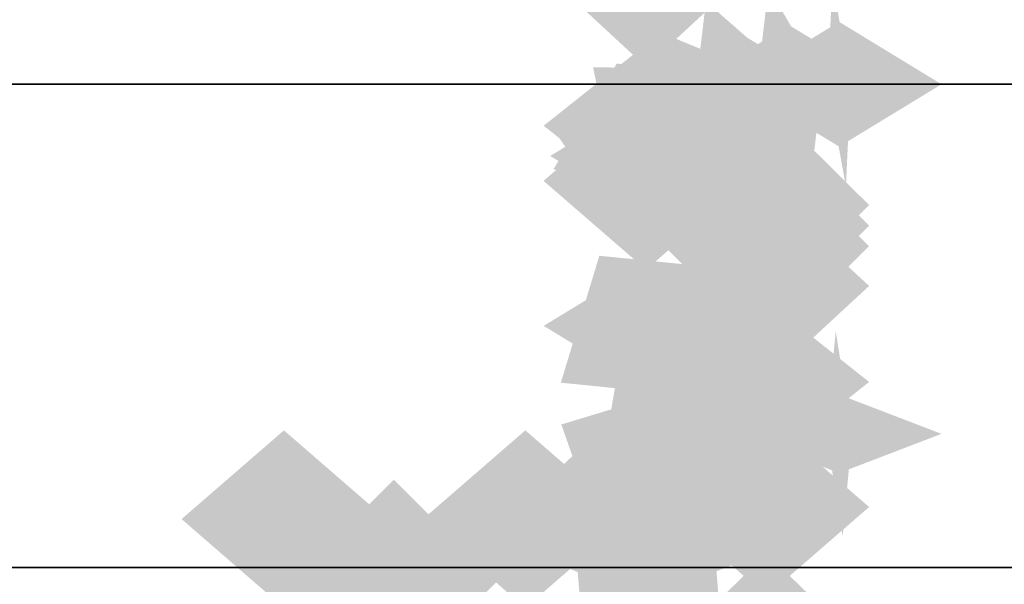
# Model space of a CAD drawing. Extents: x -74 to 74, y -22 to 22.
# Drawn here: x 9 to 10, y -8 to -8 of the extents above; entities that cross this region are included whole.
import ezdxf

# ---------------------------------------------------------------- set-up
doc = ezdxf.new("R2010")
doc.units = 0
for name, color, linetype in [('3D-BLACK', 250, 'CONTINUOUS'), ('3D-FLAT', 7, 'CONTINUOUS'), ('3D-GHOST', 7, 'CONTINUOUS'), ('3D-NON', 43, 'CONTINUOUS')]:
    doc.layers.add(name, color=color, linetype=linetype)

msp = doc.modelspace()

# ---------------------------------------------------------------- linework, layer by layer
at = {"layer": '3D-BLACK', "extrusion": (0, -1, 0)}
msp.add_circle((9, 37, 8.45), 0.35, dxfattribs=at)
at = {"layer": '3D-FLAT'}
for points in [[(11.5, 17.55, 38), (-36.5, 17.55, 38), (-36.5, -8.45, 38), (11.5, -8.45, 38)], [(11.5, 17.55, 30.5), (-36.5, 17.55, 30.5), (-36.5, -8.45, 30.5), (11.5, -8.45, 30.5)], [(11.5, -9.45, 39.5), (-36.5, -9.45, 39.5), (-36.5, -7.95, 39.5), (11.5, -7.95, 39.5)], [(11.5, -9.45, 38), (-36.5, -9.45, 38), (-36.5, -7.95, 38), (11.5, -7.95, 38)]]:
    msp.add_3dface(points, dxfattribs=at)
at = {"layer": '3D-GHOST', "extrusion": (0, 0.382683, 0.92388)}
for points in [[(-9.144, 7.6203, -2.0741), (-9.25, 7.7264, -2.0741), (-9.25, 7.5143, -2.0741), (-9.3561, 7.6203, -2.0741)], [(-9.144, 7.6203, -2.0741), (-9.25, 7.7264, -2.0741), (-9.25, 7.5143, -2.0741), (-9.3561, 7.6203, -2.0741)], [(-9.269, 7.9921, -2.0251), (-9.375, 8.0982, -2.0251), (-9.375, 7.8861, -2.0251), (-9.481, 7.9921, -2.0251)], [(-9.269, 7.9921, -2.0251), (-9.375, 8.0982, -2.0251), (-9.375, 7.8861, -2.0251), (-9.481, 7.9921, -2.0251)]]:
    msp.add_trace(points, dxfattribs=at)
at = {"layer": '3D-GHOST', "extrusion": (0, -0.608761, 0.793353)}
for points in [[(9.356, -4.9976, 6.3557), (9.25, -4.8915, 6.3557), (9.25, -5.1036, 6.3557), (9.1439, -4.9976, 6.3557)], [(9.356, -4.9976, 6.3557), (9.25, -4.8915, 6.3557), (9.25, -5.1036, 6.3557), (9.1439, -4.9976, 6.3557)], [(9.481, -5.3694, 6.4047), (9.375, -5.2633, 6.4047), (9.375, -5.4754, 6.4047), (9.269, -5.3694, 6.4047)], [(9.481, -5.3694, 6.4047), (9.375, -5.2633, 6.4047), (9.375, -5.4754, 6.4047), (9.269, -5.3694, 6.4047)]]:
    msp.add_trace(points, dxfattribs=at)
at = {"layer": '3D-GHOST', "extrusion": (-0.92388, -0.191342, 0.331414)}
msp.add_trace([(9.8002, 2.7106, -7.0925), (9.6941, 2.8166, -7.0925), (9.6941, 2.6045, -7.0925), (9.5881, 2.7106, -7.0925)], dxfattribs=at)
msp.add_trace([(9.8002, 2.7106, -7.0925), (9.6941, 2.8166, -7.0925), (9.6941, 2.6045, -7.0925), (9.5881, 2.7106, -7.0925)], dxfattribs=at)
at = {"layer": '3D-GHOST', "extrusion": (-0.92388, -0.191342, -0.331414)}
msp.add_trace([(9.8002, 0.1199, -8.0867), (9.6941, 0.2259, -8.0867), (9.6941, 0.0138, -8.0867), (9.5881, 0.1199, -8.0867)], dxfattribs=at)
msp.add_trace([(9.8002, 0.1199, -8.0867), (9.6941, 0.2259, -8.0867), (9.6941, 0.0138, -8.0867), (9.5881, 0.1199, -8.0867)], dxfattribs=at)
at = {"layer": '3D-GHOST', "extrusion": (-0.991445, -0.065263, 0.113039)}
msp.add_trace([(8.6596, 1.2066, -8.8276), (8.5535, 1.3126, -8.8276), (8.5535, 1.1005, -8.8276), (8.4475, 1.2066, -8.8276)], dxfattribs=at)
msp.add_trace([(8.6596, 1.2066, -8.8276), (8.5535, 1.3126, -8.8276), (8.5535, 1.1005, -8.8276), (8.4475, 1.2066, -8.8276)], dxfattribs=at)
at = {"layer": '3D-GHOST', "extrusion": (-0.991445, -0.065263, -0.113039)}
msp.add_trace([(8.6596, 1.7742, -9.1667), (8.5535, 1.8803, -9.1667), (8.5535, 1.6682, -9.1667), (8.4475, 1.7742, -9.1667)], dxfattribs=at)
msp.add_trace([(8.6596, 1.7742, -9.1667), (8.5535, 1.8803, -9.1667), (8.5535, 1.6682, -9.1667), (8.4475, 1.7742, -9.1667)], dxfattribs=at)
at = {"layer": '3D-GHOST', "extrusion": (-0.793353, -0.304381, 0.527203)}
msp.add_trace([(10.8902, 3.2889, -4.8758), (10.7842, 3.3949, -4.8758), (10.7842, 3.1828, -4.8758), (10.6781, 3.2889, -4.8758)], dxfattribs=at)
msp.add_trace([(10.8902, 3.2889, -4.8758), (10.7842, 3.3949, -4.8758), (10.7842, 3.1828, -4.8758), (10.6781, 3.2889, -4.8758)], dxfattribs=at)
at = {"layer": '3D-GHOST', "extrusion": (-0.793353, -0.304381, -0.527203)}
msp.add_trace([(10.8902, -0.7397, -6.4574), (10.7842, -0.6336, -6.4574), (10.7842, -0.8457, -6.4574), (10.6781, -0.7397, -6.4574)], dxfattribs=at)
msp.add_trace([(10.8902, -0.7397, -6.4574), (10.7842, -0.6336, -6.4574), (10.7842, -0.8457, -6.4574), (10.6781, -0.7397, -6.4574)], dxfattribs=at)
at = {"layer": '3D-GHOST', "extrusion": (-0.608761, -0.396677, 0.687064)}
msp.add_trace([(11.8732, 2.5483, -2.3286), (11.7672, 2.6543, -2.3286), (11.7672, 2.4422, -2.3286), (11.6611, 2.5483, -2.3286)], dxfattribs=at)
msp.add_trace([(11.8732, 2.5483, -2.3286), (11.7672, 2.6543, -2.3286), (11.7672, 2.4422, -2.3286), (11.6611, 2.5483, -2.3286)], dxfattribs=at)
at = {"layer": '3D-GHOST', "extrusion": (-0.608761, -0.396677, -0.687064)}
msp.add_trace([(11.8732, -0.3685, -4.3898), (11.7672, -0.2624, -4.3898), (11.7672, -0.4745, -4.3898), (11.6611, -0.3685, -4.3898)], dxfattribs=at)
msp.add_trace([(11.8732, -0.3685, -4.3898), (11.7672, -0.2624, -4.3898), (11.7672, -0.4745, -4.3898), (11.6611, -0.3685, -4.3898)], dxfattribs=at)
at = {"layer": '3D-GHOST', "extrusion": (0, 0.793353, 0.608761)}
for points in [[(-9.2922, 5.0058, -6.1839), (-9.3982, 5.1119, -6.1839), (-9.3982, 4.8998, -6.1839), (-9.5043, 5.0058, -6.1839)], [(-9.2922, 5.0058, -6.1839), (-9.3982, 5.1119, -6.1839), (-9.3982, 4.8998, -6.1839), (-9.5043, 5.0058, -6.1839)], [(-9.344, 4.9991, -6.1848), (-9.45, 5.1051, -6.1848), (-9.45, 4.893, -6.1848), (-9.556, 4.9991, -6.1848)], [(-9.344, 4.9991, -6.1848), (-9.45, 5.1051, -6.1848), (-9.45, 4.893, -6.1848), (-9.556, 4.9991, -6.1848)], [(-9.2439, 5.0257, -6.1813), (-9.35, 5.1317, -6.1813), (-9.35, 4.9196, -6.1813), (-9.456, 5.0257, -6.1813)], [(-9.2439, 5.0257, -6.1813), (-9.35, 5.1317, -6.1813), (-9.35, 4.9196, -6.1813), (-9.456, 5.0257, -6.1813)], [(-9.2025, 5.0572, -6.1772), (-9.3086, 5.1632, -6.1772), (-9.3086, 4.9511, -6.1772), (-9.4146, 5.0572, -6.1772)], [(-9.2025, 5.0572, -6.1772), (-9.3086, 5.1632, -6.1772), (-9.3086, 4.9511, -6.1772), (-9.4146, 5.0572, -6.1772)], [(-9.1707, 5.0982, -6.1718), (-9.2768, 5.2043, -6.1718), (-9.2768, 4.9922, -6.1718), (-9.3828, 5.0982, -6.1718)], [(-9.1707, 5.0982, -6.1718), (-9.2768, 5.2043, -6.1718), (-9.2768, 4.9922, -6.1718), (-9.3828, 5.0982, -6.1718)], [(-9.1508, 5.1461, -6.1655), (-9.2568, 5.2521, -6.1655), (-9.2568, 5.04, -6.1655), (-9.3629, 5.1461, -6.1655)], [(-9.1508, 5.1461, -6.1655), (-9.2568, 5.2521, -6.1655), (-9.2568, 5.04, -6.1655), (-9.3629, 5.1461, -6.1655)], [(-9.144, 5.1974, -6.1587), (-9.25, 5.3034, -6.1587), (-9.25, 5.0913, -6.1587), (-9.3561, 5.1974, -6.1587)], [(-9.144, 5.1974, -6.1587), (-9.25, 5.3034, -6.1587), (-9.25, 5.0913, -6.1587), (-9.3561, 5.1974, -6.1587)], [(-9.144, 5.4948, -6.1196), (-9.25, 5.6009, -6.1196), (-9.25, 5.3888, -6.1196), (-9.3561, 5.4948, -6.1196)], [(-9.144, 5.4948, -6.1196), (-9.25, 5.6009, -6.1196), (-9.25, 5.3888, -6.1196), (-9.3561, 5.4948, -6.1196)], [(-9.269, 5.8666, -6.0706), (-9.375, 5.9727, -6.0706), (-9.375, 5.7606, -6.0706), (-9.481, 5.8666, -6.0706)], [(-9.269, 5.8666, -6.0706), (-9.375, 5.9727, -6.0706), (-9.375, 5.7606, -6.0706), (-9.481, 5.8666, -6.0706)]]:
    msp.add_trace(points, dxfattribs=at)
at = {"layer": '3D-GHOST', "extrusion": (0, 0.608761, 0.793353)}
for points in [[(-9.144, 6.8239, -4.2367), (-9.25, 6.9299, -4.2367), (-9.25, 6.7178, -4.2367), (-9.3561, 6.8239, -4.2367)], [(-9.144, 6.8239, -4.2367), (-9.25, 6.9299, -4.2367), (-9.25, 6.7178, -4.2367), (-9.3561, 6.8239, -4.2367)], [(-9.269, 7.1957, -4.1878), (-9.375, 7.3017, -4.1878), (-9.375, 7.0896, -4.1878), (-9.481, 7.1957, -4.1878)], [(-9.269, 7.1957, -4.1878), (-9.375, 7.3017, -4.1878), (-9.375, 7.0896, -4.1878), (-9.481, 7.1957, -4.1878)]]:
    msp.add_trace(points, dxfattribs=at)
at = {"layer": '3D-GHOST', "extrusion": (0, -0.92388, 0.382683)}
for points in [[(9.556, -0.4564, 8.416), (9.45, -0.3503, 8.416), (9.45, -0.5624, 8.416), (9.344, -0.4564, 8.416)], [(9.556, -0.4564, 8.416), (9.45, -0.3503, 8.416), (9.45, -0.5624, 8.416), (9.344, -0.4564, 8.416)], [(9.5043, -0.4631, 8.4169), (9.3982, -0.3571, 8.4169), (9.3982, -0.5692, 8.4169), (9.2922, -0.4631, 8.4169)], [(9.5043, -0.4631, 8.4169), (9.3982, -0.3571, 8.4169), (9.3982, -0.5692, 8.4169), (9.2922, -0.4631, 8.4169)], [(9.456, -0.4829, 8.4195), (9.35, -0.3769, 8.4195), (9.35, -0.589, 8.4195), (9.2439, -0.4829, 8.4195)], [(9.456, -0.4829, 8.4195), (9.35, -0.3769, 8.4195), (9.35, -0.589, 8.4195), (9.2439, -0.4829, 8.4195)], [(9.4146, -0.5144, 8.4236), (9.3086, -0.4084, 8.4236), (9.3086, -0.6205, 8.4236), (9.2025, -0.5144, 8.4236)], [(9.4146, -0.5144, 8.4236), (9.3086, -0.4084, 8.4236), (9.3086, -0.6205, 8.4236), (9.2025, -0.5144, 8.4236)], [(9.3828, -0.5555, 8.429), (9.2768, -0.4495, 8.429), (9.2768, -0.6616, 8.429), (9.1707, -0.5555, 8.429)], [(9.3828, -0.5555, 8.429), (9.2768, -0.4495, 8.429), (9.2768, -0.6616, 8.429), (9.1707, -0.5555, 8.429)], [(9.3629, -0.6033, 8.4353), (9.2568, -0.4973, 8.4353), (9.2568, -0.7094, 8.4353), (9.1508, -0.6033, 8.4353)], [(9.3629, -0.6033, 8.4353), (9.2568, -0.4973, 8.4353), (9.2568, -0.7094, 8.4353), (9.1508, -0.6033, 8.4353)], [(9.356, -0.6546, 8.4421), (9.25, -0.5486, 8.4421), (9.25, -0.7607, 8.4421), (9.1439, -0.6546, 8.4421)], [(9.356, -0.6546, 8.4421), (9.25, -0.5486, 8.4421), (9.25, -0.7607, 8.4421), (9.1439, -0.6546, 8.4421)], [(9.356, -0.9521, 8.4813), (9.25, -0.846, 8.4813), (9.25, -1.0581, 8.4813), (9.1439, -0.9521, 8.4813)], [(9.356, -0.9521, 8.4813), (9.25, -0.846, 8.4813), (9.25, -1.0581, 8.4813), (9.1439, -0.9521, 8.4813)], [(9.481, -1.3239, 8.5302), (9.375, -1.2178, 8.5302), (9.375, -1.4299, 8.5302), (9.269, -1.3239, 8.5302)], [(9.481, -1.3239, 8.5302), (9.375, -1.2178, 8.5302), (9.375, -1.4299, 8.5302), (9.269, -1.3239, 8.5302)]]:
    msp.add_trace(points, dxfattribs=at)
at = {"layer": '3D-GHOST', "extrusion": (0, -0.793353, 0.608761)}
for points in [[(9.356, -3.1147, 7.6848), (9.25, -3.0087, 7.6848), (9.25, -3.2208, 7.6848), (9.1439, -3.1147, 7.6848)], [(9.356, -3.1147, 7.6848), (9.25, -3.0087, 7.6848), (9.25, -3.2208, 7.6848), (9.1439, -3.1147, 7.6848)], [(9.481, -3.4865, 7.7337), (9.375, -3.3805, 7.7337), (9.375, -3.5926, 7.7337), (9.269, -3.4865, 7.7337)], [(9.481, -3.4865, 7.7337), (9.375, -3.3805, 7.7337), (9.375, -3.5926, 7.7337), (9.269, -3.4865, 7.7337)]]:
    msp.add_trace(points, dxfattribs=at)
at = {"layer": '3D-GHOST', "extrusion": (0.316228, -0.67082, 0.67082)}
msp.add_trace([(5.0648, -6.9078, 8.8188), (4.9588, -6.8017, 8.8188), (4.9588, -7.0138, 8.8188), (4.8527, -6.9078, 8.8188)], dxfattribs=at)
msp.add_trace([(5.0648, -6.9078, 8.8188), (4.9588, -6.8017, 8.8188), (4.9588, -7.0138, 8.8188), (4.8527, -6.9078, 8.8188)], dxfattribs=at)
at = {"layer": '3D-GHOST', "extrusion": (0.316228, -0.67082, -0.67082)}
msp.add_trace([(5.0648, 9.1326, 6.8063), (4.9588, 9.2387, 6.8063), (4.9588, 9.0266, 6.8063), (4.8527, 9.1326, 6.8063)], dxfattribs=at)
msp.add_trace([(5.0648, 9.1326, 6.8063), (4.9588, 9.2387, 6.8063), (4.9588, 9.0266, 6.8063), (4.8527, 9.1326, 6.8063)], dxfattribs=at)
at = {"layer": '3D-GHOST', "extrusion": (-0.382683, -0.46194, 0.800103)}
msp.add_trace([(12.3535, -0.0215, 0.3755), (12.2475, 0.0846, 0.3755), (12.2475, -0.1275, 0.3755), (12.1414, -0.0215, 0.3755)], dxfattribs=at)
msp.add_trace([(12.3535, -0.0215, 0.3755), (12.2475, 0.0846, 0.3755), (12.2475, -0.1275, 0.3755), (12.1414, -0.0215, 0.3755)], dxfattribs=at)
at = {"layer": '3D-GHOST', "extrusion": (-0.382683, -0.46194, -0.800103)}
msp.add_trace([(12.3535, 1.8211, -2.0248), (12.2475, 1.9271, -2.0248), (12.2475, 1.715, -2.0248), (12.1414, 1.8211, -2.0248)], dxfattribs=at)
msp.add_trace([(12.3535, 1.8211, -2.0248), (12.2475, 1.9271, -2.0248), (12.2475, 1.715, -2.0248), (12.1414, 1.8211, -2.0248)], dxfattribs=at)
at = {"layer": '3D-GHOST', "extrusion": (-0.130526, -0.495722, 0.858616)}
msp.add_trace([(11.1009, -4.4699, 3.0523), (10.9949, -4.3639, 3.0523), (10.9949, -4.576, 3.0523), (10.8888, -4.4699, 3.0523)], dxfattribs=at)
msp.add_trace([(11.1009, -4.4699, 3.0523), (10.9949, -4.3639, 3.0523), (10.9949, -4.576, 3.0523), (10.8888, -4.4699, 3.0523)], dxfattribs=at)
at = {"layer": '3D-GHOST', "extrusion": (-0.130526, -0.495722, -0.858616)}
msp.add_trace([(11.1009, 6.0078, 0.4764), (10.9949, 6.1139, 0.4764), (10.9949, 5.9018, 0.4764), (10.8888, 6.0078, 0.4764)], dxfattribs=at)
msp.add_trace([(11.1009, 6.0078, 0.4764), (10.9949, 6.1139, 0.4764), (10.9949, 5.9018, 0.4764), (10.8888, 6.0078, 0.4764)], dxfattribs=at)
at = {"layer": '3D-GHOST', "extrusion": (0, -0.5, 0.866025)}
for points in [[(9.356, -6.7844, 4.349), (9.25, -6.6784, 4.349), (9.25, -6.8905, 4.349), (9.1439, -6.7844, 4.349)], [(9.356, -6.7844, 4.349), (9.25, -6.6784, 4.349), (9.25, -6.8905, 4.349), (9.1439, -6.7844, 4.349)], [(9.481, -6.7844, 5.024), (9.375, -6.6784, 5.024), (9.375, -6.8905, 5.024), (9.269, -6.7844, 5.024)], [(9.481, -6.7844, 5.024), (9.375, -6.6784, 5.024), (9.375, -6.8905, 5.024), (9.269, -6.7844, 5.024)], [(8.981, -6.5246, 5.499), (8.875, -6.4186, 5.499), (8.875, -6.6307, 5.499), (8.769, -6.5246, 5.499)], [(8.981, -6.5246, 5.499), (8.875, -6.4186, 5.499), (8.875, -6.6307, 5.499), (8.769, -6.5246, 5.499)], [(9.231, -6.5246, 5.499), (9.125, -6.4186, 5.499), (9.125, -6.6307, 5.499), (9.019, -6.5246, 5.499)], [(9.231, -6.5246, 5.499), (9.125, -6.4186, 5.499), (9.125, -6.6307, 5.499), (9.019, -6.5246, 5.499)]]:
    msp.add_trace(points, dxfattribs=at)
at = {"layer": '3D-GHOST', "extrusion": (0, -0.5, -0.866025)}
for points in [[(9.356, 8.2844, 1.751), (9.25, 8.3905, 1.751), (9.25, 8.1784, 1.751), (9.1439, 8.2844, 1.751)], [(9.356, 8.2844, 1.751), (9.25, 8.3905, 1.751), (9.25, 8.1784, 1.751), (9.1439, 8.2844, 1.751)], [(9.481, 8.2844, 2.426), (9.375, 8.3905, 2.426), (9.375, 8.1784, 2.426), (9.269, 8.2844, 2.426)], [(9.481, 8.2844, 2.426), (9.375, 8.3905, 2.426), (9.375, 8.1784, 2.426), (9.269, 8.2844, 2.426)]]:
    msp.add_trace(points, dxfattribs=at)
at = {"layer": '3D-GHOST', "extrusion": (-1, 0, 0)}
for points in [[(8.181, 1.5, -9.25), (8.075, 1.606, -9.25), (8.075, 1.394, -9.25), (7.9689, 1.5, -9.25)], [(8.181, 3.75, -9.25), (8.075, 3.8561, -9.25), (8.075, 3.6439, -9.25), (7.9689, 3.75, -9.25)], [(8.181, 1.5, -9.25), (8.075, 1.606, -9.25), (8.075, 1.394, -9.25), (7.9689, 1.5, -9.25)], [(8.181, 3.75, -9.25), (8.075, 3.8561, -9.25), (8.075, 3.6439, -9.25), (7.9689, 3.75, -9.25)], [(8.2187, 1.2862, -9.25), (8.1127, 1.3923, -9.25), (8.1127, 1.1802, -9.25), (8.0066, 1.2862, -9.25)], [(8.2187, 1.2862, -9.25), (8.1127, 1.3923, -9.25), (8.1127, 1.1802, -9.25), (8.0066, 1.2862, -9.25)], [(8.3273, 1.0983, -9.25), (8.2212, 1.2043, -9.25), (8.2212, 0.9922, -9.25), (8.1152, 1.0983, -9.25)], [(8.3273, 1.0983, -9.25), (8.2212, 1.2043, -9.25), (8.2212, 0.9922, -9.25), (8.1152, 1.0983, -9.25)], [(8.4935, 0.9587, -9.25), (8.3875, 1.0648, -9.25), (8.3875, 0.8527, -9.25), (8.2814, 0.9587, -9.25)], [(8.4935, 0.9587, -9.25), (8.3875, 1.0648, -9.25), (8.3875, 0.8527, -9.25), (8.2814, 0.9587, -9.25)], [(8.556, 1.5, -8.875), (8.45, 1.606, -8.875), (8.45, 1.394, -8.875), (8.3439, 1.5, -8.875)], [(8.556, 1.5, -8.875), (8.45, 1.606, -8.875), (8.45, 1.394, -8.875), (8.3439, 1.5, -8.875)], [(8.5777, 1.6017, -8.875), (8.4716, 1.7077, -8.875), (8.4716, 1.4956, -8.875), (8.3656, 1.6017, -8.875)], [(8.5777, 1.3983, -8.875), (8.4716, 1.5044, -8.875), (8.4716, 1.2923, -8.875), (8.3656, 1.3983, -8.875)], [(8.5777, 1.6017, -8.875), (8.4716, 1.7077, -8.875), (8.4716, 1.4956, -8.875), (8.3656, 1.6017, -8.875)], [(8.5777, 1.3983, -8.875), (8.4716, 1.5044, -8.875), (8.4716, 1.2923, -8.875), (8.3656, 1.3983, -8.875)], [(8.6388, 1.6858, -8.875), (8.5327, 1.7918, -8.875), (8.5327, 1.5797, -8.875), (8.4267, 1.6858, -8.875)], [(8.6388, 1.3142, -8.875), (8.5327, 1.4203, -8.875), (8.5327, 1.2082, -8.875), (8.4267, 1.3142, -8.875)], [(8.6388, 1.6858, -8.875), (8.5327, 1.7918, -8.875), (8.5327, 1.5797, -8.875), (8.4267, 1.6858, -8.875)], [(8.6388, 1.3142, -8.875), (8.5327, 1.4203, -8.875), (8.5327, 1.2082, -8.875), (8.4267, 1.3142, -8.875)]]:
    msp.add_trace(points, dxfattribs=at)
at = {"layer": '3D-GHOST', "extrusion": (0, -0.130526, -0.991445)}
msp.add_trace([(9.481, 8.2017, -0.4332), (9.375, 8.3078, -0.4332), (9.375, 8.0957, -0.4332), (9.269, 8.2017, -0.4332)], dxfattribs=at)
msp.add_trace([(9.481, 8.2017, -0.4332), (9.375, 8.3078, -0.4332), (9.375, 8.0957, -0.4332), (9.269, 8.2017, -0.4332)], dxfattribs=at)
at = {"layer": '3D-GHOST', "extrusion": (0, -0.130526, 0.991445)}
msp.add_trace([(9.481, -7.8101, 2.5412), (9.375, -7.7041, 2.5412), (9.375, -7.9162, 2.5412), (9.269, -7.8101, 2.5412)], dxfattribs=at)
msp.add_trace([(9.481, -7.8101, 2.5412), (9.375, -7.7041, 2.5412), (9.375, -7.9162, 2.5412), (9.269, -7.8101, 2.5412)], dxfattribs=at)
at = {"layer": '3D-GHOST', "extrusion": (0, 0.130526, 0.991445)}
msp.add_trace([(-9.269, 8.2017, 0.27), (-9.375, 8.3078, 0.27), (-9.375, 8.0957, 0.27), (-9.481, 8.2017, 0.27)], dxfattribs=at)
msp.add_trace([(-9.269, 8.2017, 0.27), (-9.375, 8.3078, 0.27), (-9.375, 8.0957, 0.27), (-9.481, 8.2017, 0.27)], dxfattribs=at)
at = {"layer": '3D-GHOST', "extrusion": (0, -0.382683, -0.92388)}
msp.add_trace([(9.481, 7.9921, 1.8619), (9.375, 8.0982, 1.8619), (9.375, 7.8861, 1.8619), (9.269, 7.9921, 1.8619)], dxfattribs=at)
msp.add_trace([(9.481, 7.9921, 1.8619), (9.375, 8.0982, 1.8619), (9.375, 7.8861, 1.8619), (9.269, 7.9921, 1.8619)], dxfattribs=at)
at = {"layer": '3D-GHOST', "extrusion": (0, -0.382683, 0.92388)}
msp.add_trace([(9.481, -6.8441, 4.6336), (9.375, -6.738, 4.6336), (9.375, -6.9501, 4.6336), (9.269, -6.8441, 4.6336)], dxfattribs=at)
msp.add_trace([(9.481, -6.8441, 4.6336), (9.375, -6.738, 4.6336), (9.375, -6.9501, 4.6336), (9.269, -6.8441, 4.6336)], dxfattribs=at)
at = {"layer": '3D-GHOST', "extrusion": (0, 0, -1)}
for points in [[(-9.269, -8.1175, -4), (-9.375, -8.0114, -4), (-9.375, -8.2235, -4), (-9.481, -8.1175, -4)], [(-9.269, -8.1175, -4), (-9.375, -8.0114, -4), (-9.375, -8.2235, -4), (-9.481, -8.1175, -4)], [(-8.8827, -8.4653, -4), (-8.9887, -8.3592, -4), (-8.9887, -8.5713, -4), (-9.0948, -8.4653, -4)], [(-8.8827, -8.4653, -4), (-8.9887, -8.3592, -4), (-8.9887, -8.5713, -4), (-9.0948, -8.4653, -4)]]:
    msp.add_trace(points, dxfattribs=at)
at = {"layer": '3D-GHOST', "extrusion": (-0.316228, 0.948683, 0)}
msp.add_trace([(-6.2343, 1.5, -10.6253), (-6.3404, 1.606, -10.6253), (-6.3404, 1.394, -10.6253), (-6.4464, 1.5, -10.6253)], dxfattribs=at)
msp.add_trace([(-6.2343, 1.5, -10.6253), (-6.3404, 1.606, -10.6253), (-6.3404, 1.394, -10.6253), (-6.4464, 1.5, -10.6253)], dxfattribs=at)
at = {"layer": '3D-GHOST', "extrusion": (0, 0.382683, -0.92388)}
msp.add_trace([(-9.269, -6.8441, -4.7967), (-9.375, -6.738, -4.7967), (-9.375, -6.9501, -4.7967), (-9.481, -6.8441, -4.7967)], dxfattribs=at)
msp.add_trace([(-9.269, -6.8441, -4.7967), (-9.375, -6.738, -4.7967), (-9.375, -6.9501, -4.7967), (-9.481, -6.8441, -4.7967)], dxfattribs=at)
at = {"layer": '3D-GHOST', "extrusion": (0, -0.965926, 0.258819)}
msp.add_trace([(9.481, -0.8028, 8.1668), (9.375, -0.6968, 8.1668), (9.375, -0.9089, 8.1668), (9.269, -0.8028, 8.1668)], dxfattribs=at)
msp.add_trace([(9.481, -0.8028, 8.1668), (9.375, -0.6968, 8.1668), (9.375, -0.9089, 8.1668), (9.269, -0.8028, 8.1668)], dxfattribs=at)
at = {"layer": '3D-GHOST', "extrusion": (0, -0.965926, -0.258819)}
msp.add_trace([(9.481, 3.7006, 7.3903), (9.375, 3.8067, 7.3903), (9.375, 3.5946, 7.3903), (9.269, 3.7006, 7.3903)], dxfattribs=at)
msp.add_trace([(9.481, 3.7006, 7.3903), (9.375, 3.8067, 7.3903), (9.375, 3.5946, 7.3903), (9.269, 3.7006, 7.3903)], dxfattribs=at)
at = {"layer": '3D-GHOST', "extrusion": (0, -0.866025, 0.5)}
msp.add_trace([(9.481, -3.051, 7.6594), (9.375, -2.9449, 7.6594), (9.375, -3.157, 7.6594), (9.269, -3.051, 7.6594)], dxfattribs=at)
msp.add_trace([(9.481, -3.051, 7.6594), (9.375, -2.9449, 7.6594), (9.375, -3.157, 7.6594), (9.269, -3.051, 7.6594)], dxfattribs=at)
at = {"layer": '3D-GHOST', "extrusion": (0, -0.866025, -0.5)}
msp.add_trace([(9.481, 5.649, 6.1594), (9.375, 5.7551, 6.1594), (9.375, 5.543, 6.1594), (9.269, 5.649, 6.1594)], dxfattribs=at)
msp.add_trace([(9.481, 5.649, 6.1594), (9.375, 5.7551, 6.1594), (9.375, 5.543, 6.1594), (9.269, 5.649, 6.1594)], dxfattribs=at)
at = {"layer": '3D-GHOST', "extrusion": (0.316228, -0.474342, 0.821584)}
msp.add_trace([(3.254, -9.4596, 7.3356), (3.1479, -9.3536, 7.3356), (3.1479, -9.5657, 7.3356), (3.0419, -9.4596, 7.3356)], dxfattribs=at)
msp.add_trace([(3.254, -9.4596, 7.3356), (3.1479, -9.3536, 7.3356), (3.1479, -9.5657, 7.3356), (3.0419, -9.4596, 7.3356)], dxfattribs=at)
at = {"layer": '3D-GHOST', "extrusion": (0.316228, -0.474342, -0.821584)}
msp.add_trace([(3.254, 11.1699, 4.8708), (3.1479, 11.2759, 4.8708), (3.1479, 11.0638, 4.8708), (3.0419, 11.1699, 4.8708)], dxfattribs=at)
msp.add_trace([(3.254, 11.1699, 4.8708), (3.1479, 11.2759, 4.8708), (3.1479, 11.0638, 4.8708), (3.0419, 11.1699, 4.8708)], dxfattribs=at)
at = {"layer": '3D-GHOST', "extrusion": (0, 0.608761, -0.793353)}
msp.add_trace([(-9.269, -5.3694, -6.5678), (-9.375, -5.2633, -6.5678), (-9.375, -5.4754, -6.5678), (-9.481, -5.3694, -6.5678)], dxfattribs=at)
msp.add_trace([(-9.269, -5.3694, -6.5678), (-9.375, -5.2633, -6.5678), (-9.375, -5.4754, -6.5678), (-9.481, -5.3694, -6.5678)], dxfattribs=at)
at = {"layer": '3D-GHOST', "extrusion": (0, -0.707107, 0.707107)}
msp.add_trace([(9.481, -5.0912, 6.5875), (9.375, -4.9851, 6.5875), (9.375, -5.1972, 6.5875), (9.269, -5.0912, 6.5875)], dxfattribs=at)
msp.add_trace([(9.481, -5.0912, 6.5875), (9.375, -4.9851, 6.5875), (9.375, -5.1972, 6.5875), (9.269, -5.0912, 6.5875)], dxfattribs=at)
at = {"layer": '3D-GHOST', "extrusion": (0, -0.707107, -0.707107)}
msp.add_trace([(9.481, 7.2125, 4.4662), (9.375, 7.3185, 4.4662), (9.375, 7.1064, 4.4662), (9.269, 7.2125, 4.4662)], dxfattribs=at)
msp.add_trace([(9.481, 7.2125, 4.4662), (9.375, 7.3185, 4.4662), (9.375, 7.1064, 4.4662), (9.269, 7.2125, 4.4662)], dxfattribs=at)
at = {"layer": '3D-GHOST', "extrusion": (-0.92388, -0.099046, 0.369644)}
msp.add_trace([(9.374, 3.1802, -7.8381), (9.268, 3.2863, -7.8381), (9.268, 3.0742, -7.8381), (9.1619, 3.1802, -7.8381)], dxfattribs=at)
msp.add_trace([(9.374, 3.1802, -7.8381), (9.268, 3.2863, -7.8381), (9.268, 3.0742, -7.8381), (9.1619, 3.1802, -7.8381)], dxfattribs=at)
at = {"layer": '3D-GHOST', "extrusion": (-0.92388, -0.099046, -0.369644)}
msp.add_trace([(9.374, -0.3927, -8.947), (9.268, -0.2867, -8.947), (9.268, -0.4988, -8.947), (9.1619, -0.3927, -8.947)], dxfattribs=at)
msp.add_trace([(9.374, -0.3927, -8.947), (9.268, -0.2867, -8.947), (9.268, -0.4988, -8.947), (9.1619, -0.3927, -8.947)], dxfattribs=at)
at = {"layer": '3D-GHOST', "extrusion": (-0.991445, -0.033783, 0.126079)}
msp.add_trace([(8.7348, 1.2058, -9.0819), (8.6288, 1.3118, -9.0819), (8.6288, 1.0997, -9.0819), (8.5227, 1.2058, -9.0819)], dxfattribs=at)
msp.add_trace([(8.7348, 1.2058, -9.0819), (8.6288, 1.3118, -9.0819), (8.6288, 1.0997, -9.0819), (8.5227, 1.2058, -9.0819)], dxfattribs=at)
at = {"layer": '3D-GHOST', "extrusion": (-0.991445, -0.033783, -0.126079)}
msp.add_trace([(8.7348, 1.7703, -9.4602), (8.6288, 1.8763, -9.4602), (8.6288, 1.6642, -9.4602), (8.5227, 1.7703, -9.4602)], dxfattribs=at)
msp.add_trace([(8.7348, 1.7703, -9.4602), (8.6288, 1.8763, -9.4602), (8.6288, 1.6642, -9.4602), (8.5227, 1.7703, -9.4602)], dxfattribs=at)
at = {"layer": '3D-GHOST', "extrusion": (-0.793353, -0.157559, 0.588018)}
msp.add_trace([(10.0867, 4.5021, -6.0619), (9.9807, 4.6081, -6.0619), (9.9807, 4.396, -6.0619), (9.8746, 4.5021, -6.0619)], dxfattribs=at)
msp.add_trace([(10.0867, 4.5021, -6.0619), (9.9807, 4.6081, -6.0619), (9.9807, 4.396, -6.0619), (9.8746, 4.5021, -6.0619)], dxfattribs=at)
at = {"layer": '3D-GHOST', "extrusion": (-0.793353, -0.157559, -0.588018)}
msp.add_trace([(10.0867, -2.0755, -7.8259), (9.9807, -1.9695, -7.8259), (9.9807, -2.1816, -7.8259), (9.8746, -2.0755, -7.8259)], dxfattribs=at)
msp.add_trace([(10.0867, -2.0755, -7.8259), (9.9807, -1.9695, -7.8259), (9.9807, -2.1816, -7.8259), (9.8746, -2.0755, -7.8259)], dxfattribs=at)
at = {"layer": '3D-GHOST', "extrusion": (-0.608761, -0.205335, 0.76632)}
msp.add_trace([(10.9713, 4.7889, -3.8744), (10.8653, 4.895, -3.8744), (10.8653, 4.6829, -3.8744), (10.7592, 4.7889, -3.8744)], dxfattribs=at)
msp.add_trace([(10.9713, 4.7889, -3.8744), (10.8653, 4.895, -3.8744), (10.8653, 4.6829, -3.8744), (10.7592, 4.7889, -3.8744)], dxfattribs=at)
at = {"layer": '3D-GHOST', "extrusion": (-0.608761, -0.205335, -0.76632)}
msp.add_trace([(10.9713, -2.8616, -6.1733), (10.8653, -2.7555, -6.1733), (10.8653, -2.9676, -6.1733), (10.7592, -2.8616, -6.1733)], dxfattribs=at)
msp.add_trace([(10.9713, -2.8616, -6.1733), (10.8653, -2.7555, -6.1733), (10.8653, -2.9676, -6.1733), (10.7592, -2.8616, -6.1733)], dxfattribs=at)
at = {"layer": '3D-GHOST', "extrusion": (-0.382683, -0.239118, 0.892399)}
msp.add_trace([(12.0927, 3.1446, -1.4246), (11.9866, 3.2507, -1.4246), (11.9866, 3.0386, -1.4246), (11.8806, 3.1446, -1.4246)], dxfattribs=at)
msp.add_trace([(12.0927, 3.1446, -1.4246), (11.9866, 3.2507, -1.4246), (11.9866, 3.0386, -1.4246), (11.8806, 3.1446, -1.4246)], dxfattribs=at)
at = {"layer": '3D-GHOST', "extrusion": (-0.382683, -0.239118, -0.892399)}
msp.add_trace([(12.0927, -1.7909, -4.1018), (11.9866, -1.6848, -4.1018), (11.9866, -1.8969, -4.1018), (11.8806, -1.7909, -4.1018)], dxfattribs=at)
msp.add_trace([(12.0927, -1.7909, -4.1018), (11.9866, -1.6848, -4.1018), (11.9866, -1.8969, -4.1018), (11.8806, -1.7909, -4.1018)], dxfattribs=at)
at = {"layer": '3D-GHOST', "extrusion": (0, -0.258819, 0.965926)}
for points in [[(9.356, -8.0153, 2.4006), (9.25, -7.9093, 2.4006), (9.25, -8.1214, 2.4006), (9.1439, -8.0153, 2.4006)], [(9.356, -8.0153, 2.4006), (9.25, -7.9093, 2.4006), (9.25, -8.1214, 2.4006), (9.1439, -8.0153, 2.4006)], [(9.481, -8.0153, 3.0756), (9.375, -7.9093, 3.0756), (9.375, -8.1214, 3.0756), (9.269, -8.0153, 3.0756)], [(9.481, -8.0153, 3.0756), (9.375, -7.9093, 3.0756), (9.375, -8.1214, 3.0756), (9.269, -8.0153, 3.0756)]]:
    msp.add_trace(points, dxfattribs=at)
at = {"layer": '3D-GHOST', "extrusion": (0, -0.258819, -0.965926)}
for points in [[(9.356, 8.7918, -0.4972), (9.25, 8.8978, -0.4972), (9.25, 8.6857, -0.4972), (9.1439, 8.7918, -0.4972)], [(9.356, 8.7918, -0.4972), (9.25, 8.8978, -0.4972), (9.25, 8.6857, -0.4972), (9.1439, 8.7918, -0.4972)], [(9.481, 8.7918, 0.1778), (9.375, 8.8978, 0.1778), (9.375, 8.6857, 0.1778), (9.269, 8.7918, 0.1778)], [(9.481, 8.7918, 0.1778), (9.375, 8.8978, 0.1778), (9.375, 8.6857, 0.1778), (9.269, 8.7918, 0.1778)]]:
    msp.add_trace(points, dxfattribs=at)
at = {"layer": '3D-GHOST', "extrusion": (-0.130526, -0.256605, 0.957662)}
msp.add_trace([(12.1426, -3.0524, 1.1205), (12.0366, -2.9463, 1.1205), (12.0366, -3.1584, 1.1205), (11.9305, -3.0524, 1.1205)], dxfattribs=at)
msp.add_trace([(12.1426, -3.0524, 1.1205), (12.0366, -2.9463, 1.1205), (12.0366, -3.1584, 1.1205), (11.9305, -3.0524, 1.1205)], dxfattribs=at)
at = {"layer": '3D-GHOST', "extrusion": (-0.130526, -0.256605, -0.957662)}
msp.add_trace([(12.1426, 3.9161, -1.7525), (12.0366, 4.0221, -1.7525), (12.0366, 3.81, -1.7525), (11.9305, 3.9161, -1.7525)], dxfattribs=at)
msp.add_trace([(12.1426, 3.9161, -1.7525), (12.0366, 4.0221, -1.7525), (12.0366, 3.81, -1.7525), (11.9305, 3.9161, -1.7525)], dxfattribs=at)
at = {"layer": '3D-GHOST', "extrusion": (0, 0.92388, 0.382683)}
for points in [[(-9.2439, 3.2546, -7.656), (-9.35, 3.3606, -7.656), (-9.35, 3.1485, -7.656), (-9.456, 3.2546, -7.656)], [(-9.2439, 3.2546, -7.656), (-9.35, 3.3606, -7.656), (-9.35, 3.1485, -7.656), (-9.456, 3.2546, -7.656)], [(-9.2922, 3.2348, -7.6586), (-9.3982, 3.3408, -7.6586), (-9.3982, 3.1287, -7.6586), (-9.5043, 3.2348, -7.6586)], [(-9.2922, 3.2348, -7.6586), (-9.3982, 3.3408, -7.6586), (-9.3982, 3.1287, -7.6586), (-9.5043, 3.2348, -7.6586)], [(-9.344, 3.228, -7.6595), (-9.45, 3.334, -7.6595), (-9.45, 3.1219, -7.6595), (-9.556, 3.228, -7.6595)], [(-9.344, 3.228, -7.6595), (-9.45, 3.334, -7.6595), (-9.45, 3.1219, -7.6595), (-9.556, 3.228, -7.6595)], [(-9.2025, 3.2861, -7.6519), (-9.3086, 3.3921, -7.6519), (-9.3086, 3.18, -7.6519), (-9.4146, 3.2861, -7.6519)], [(-9.2025, 3.2861, -7.6519), (-9.3086, 3.3921, -7.6519), (-9.3086, 3.18, -7.6519), (-9.4146, 3.2861, -7.6519)], [(-9.1707, 3.3271, -7.6465), (-9.2768, 3.4332, -7.6465), (-9.2768, 3.2211, -7.6465), (-9.3828, 3.3271, -7.6465)], [(-9.1707, 3.3271, -7.6465), (-9.2768, 3.4332, -7.6465), (-9.2768, 3.2211, -7.6465), (-9.3828, 3.3271, -7.6465)], [(-9.1508, 3.375, -7.6402), (-9.2568, 3.481, -7.6402), (-9.2568, 3.2689, -7.6402), (-9.3629, 3.375, -7.6402)], [(-9.1508, 3.375, -7.6402), (-9.2568, 3.481, -7.6402), (-9.2568, 3.2689, -7.6402), (-9.3629, 3.375, -7.6402)], [(-9.144, 3.4263, -7.6334), (-9.25, 3.5323, -7.6334), (-9.25, 3.3202, -7.6334), (-9.3561, 3.4263, -7.6334)], [(-9.144, 3.4263, -7.6334), (-9.25, 3.5323, -7.6334), (-9.25, 3.3202, -7.6334), (-9.3561, 3.4263, -7.6334)], [(-9.144, 3.7237, -7.5943), (-9.25, 3.8298, -7.5943), (-9.25, 3.6177, -7.5943), (-9.3561, 3.7237, -7.5943)], [(-9.144, 3.7237, -7.5943), (-9.25, 3.8298, -7.5943), (-9.25, 3.6177, -7.5943), (-9.3561, 3.7237, -7.5943)]]:
    msp.add_trace(points, dxfattribs=at)
at = {"layer": '3D-GHOST', "extrusion": (1, 0, 0)}
for points in [[(-8.2939, 1.5, 8.875), (-8.4, 1.606, 8.875), (-8.4, 1.394, 8.875), (-8.506, 1.5, 8.875)], [(-8.2939, 1.5, 8.875), (-8.4, 1.606, 8.875), (-8.4, 1.394, 8.875), (-8.506, 1.5, 8.875)], [(-8.444, 1.7598, 8.875), (-8.55, 1.8659, 8.875), (-8.55, 1.6538, 8.875), (-8.6561, 1.7598, 8.875)], [(-8.444, 1.2402, 8.875), (-8.55, 1.3462, 8.875), (-8.55, 1.1341, 8.875), (-8.6561, 1.2402, 8.875)], [(-8.444, 1.7598, 8.875), (-8.55, 1.8659, 8.875), (-8.55, 1.6538, 8.875), (-8.6561, 1.7598, 8.875)], [(-8.444, 1.2402, 8.875), (-8.55, 1.3462, 8.875), (-8.55, 1.1341, 8.875), (-8.6561, 1.2402, 8.875)]]:
    msp.add_trace(points, dxfattribs=at)
at = {"layer": '3D-GHOST', "extrusion": (0, -0.991445, 0.130526)}
for points in [[(9.5043, 1.832, 8.6265), (9.3982, 1.9381, 8.6265), (9.3982, 1.726, 8.6265), (9.2922, 1.832, 8.6265)], [(9.5043, 1.832, 8.6265), (9.3982, 1.9381, 8.6265), (9.3982, 1.726, 8.6265), (9.2922, 1.832, 8.6265)], [(9.556, 1.8388, 8.6256), (9.45, 1.9448, 8.6256), (9.45, 1.7327, 8.6256), (9.344, 1.8388, 8.6256)], [(9.556, 1.8388, 8.6256), (9.45, 1.9448, 8.6256), (9.45, 1.7327, 8.6256), (9.344, 1.8388, 8.6256)], [(9.456, 1.8122, 8.6291), (9.35, 1.9182, 8.6291), (9.35, 1.7061, 8.6291), (9.2439, 1.8122, 8.6291)], [(9.456, 1.8122, 8.6291), (9.35, 1.9182, 8.6291), (9.35, 1.7061, 8.6291), (9.2439, 1.8122, 8.6291)], [(9.4146, 1.7807, 8.6332), (9.3086, 1.8867, 8.6332), (9.3086, 1.6746, 8.6332), (9.2025, 1.7807, 8.6332)], [(9.4146, 1.7807, 8.6332), (9.3086, 1.8867, 8.6332), (9.3086, 1.6746, 8.6332), (9.2025, 1.7807, 8.6332)], [(9.3828, 1.7396, 8.6386), (9.2768, 1.8457, 8.6386), (9.2768, 1.6336, 8.6386), (9.1707, 1.7396, 8.6386)], [(9.3828, 1.7396, 8.6386), (9.2768, 1.8457, 8.6386), (9.2768, 1.6336, 8.6386), (9.1707, 1.7396, 8.6386)], [(9.3629, 1.6918, 8.6449), (9.2568, 1.7978, 8.6449), (9.2568, 1.5857, 8.6449), (9.1508, 1.6918, 8.6449)], [(9.3629, 1.6918, 8.6449), (9.2568, 1.7978, 8.6449), (9.2568, 1.5857, 8.6449), (9.1508, 1.6918, 8.6449)], [(9.356, 1.6405, 8.6517), (9.25, 1.7465, 8.6517), (9.25, 1.5344, 8.6517), (9.1439, 1.6405, 8.6517)], [(9.356, 1.6405, 8.6517), (9.25, 1.7465, 8.6517), (9.25, 1.5344, 8.6517), (9.1439, 1.6405, 8.6517)], [(9.356, 1.343, 8.6908), (9.25, 1.4491, 8.6908), (9.25, 1.237, 8.6908), (9.1439, 1.343, 8.6908)], [(9.356, 1.343, 8.6908), (9.25, 1.4491, 8.6908), (9.25, 1.237, 8.6908), (9.1439, 1.343, 8.6908)]]:
    msp.add_trace(points, dxfattribs=at)
at = {"layer": '3D-GHOST', "extrusion": (0.316228, -0.245537, 0.916358)}
msp.add_trace([(-0.8883, -11.2251, 5.4871), (-0.9944, -11.1191, 5.4871), (-0.9944, -11.3312, 5.4871), (-1.1004, -11.2251, 5.4871)], dxfattribs=at)
msp.add_trace([(-0.8883, -11.2251, 5.4871), (-0.9944, -11.1191, 5.4871), (-0.9944, -11.3312, 5.4871), (-1.1004, -11.2251, 5.4871)], dxfattribs=at)
at = {"layer": '3D-GHOST', "extrusion": (0.316228, -0.245537, -0.916358)}
msp.add_trace([(-0.8883, 12.4262, 2.7381), (-0.9944, 12.5323, 2.7381), (-0.9944, 12.3202, 2.7381), (-1.1004, 12.4262, 2.7381)], dxfattribs=at)
msp.add_trace([(-0.8883, 12.4262, 2.7381), (-0.9944, 12.5323, 2.7381), (-0.9944, 12.3202, 2.7381), (-1.1004, 12.4262, 2.7381)], dxfattribs=at)
at = {"layer": '3D-GHOST', "extrusion": (0, 0.5, 0.866025)}
for points in [[(-8.769, 8.0246, -3.201), (-8.875, 8.1307, -3.201), (-8.875, 7.9186, -3.201), (-8.981, 8.0246, -3.201)], [(-8.769, 8.0246, -3.201), (-8.875, 8.1307, -3.201), (-8.875, 7.9186, -3.201), (-8.981, 8.0246, -3.201)], [(-9.019, 8.0246, -3.201), (-9.125, 8.1307, -3.201), (-9.125, 7.9186, -3.201), (-9.231, 8.0246, -3.201)], [(-9.019, 8.0246, -3.201), (-9.125, 8.1307, -3.201), (-9.125, 7.9186, -3.201), (-9.231, 8.0246, -3.201)]]:
    msp.add_trace(points, dxfattribs=at)
at = {"layer": '3D-NON'}
for points in [[(11.5, -7.95, 38), (-36.5, -7.95, 38), (-36.5, -7.95, 39.5), (11.5, -7.95, 39.5)], [(11.5, -8.45, 30.5), (-36.5, -8.45, 30.5), (-36.5, -8.45, 38), (11.5, -8.45, 38)]]:
    msp.add_3dface(points, dxfattribs=at)

doc.saveas('drawing.dxf')
